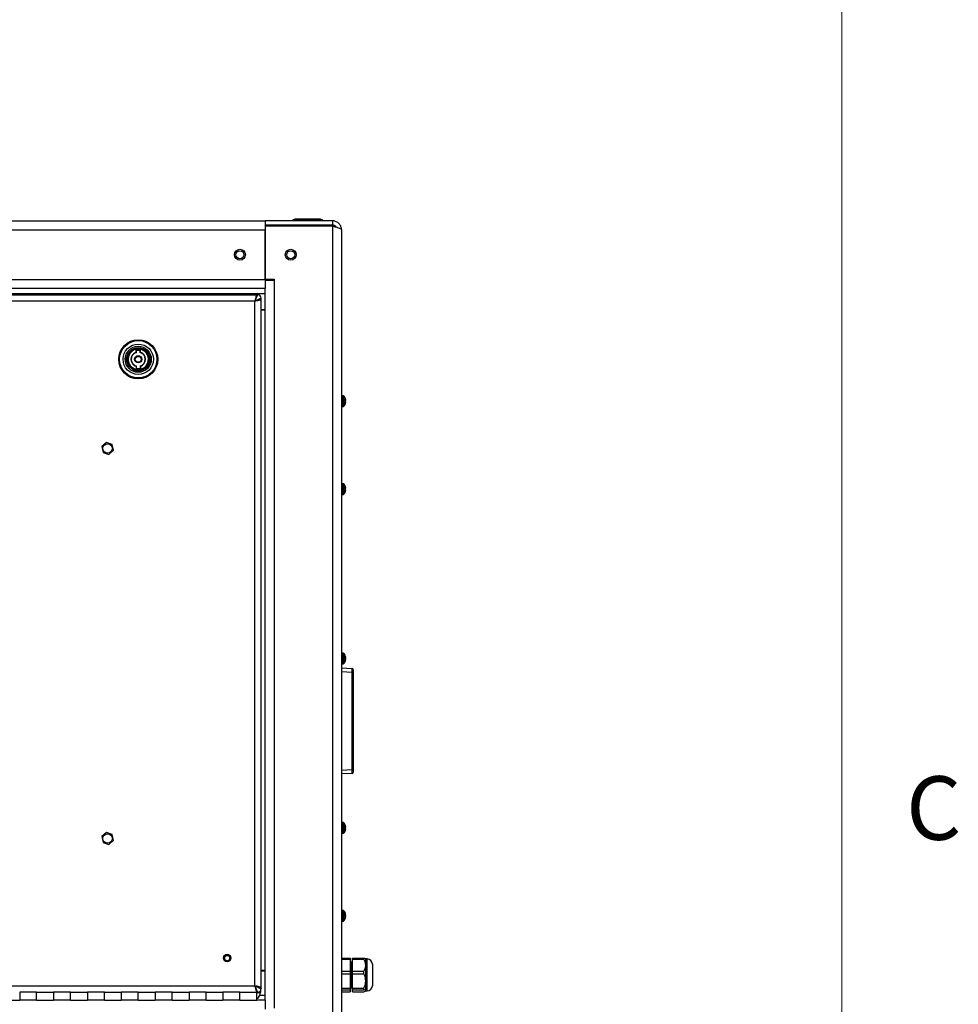
# Model space of a CAD drawing. Units: inches. Extents: x 0.4 to 16.6, y 0.2 to 10.8.
# Drawn here: x 15.2 to 16.5, y 6.6 to 8 of the extents above; entities that cross this region are included whole.
import ezdxf

# ---------------------------------------------------------------- set-up
doc = ezdxf.new("R2010")
doc.units = ezdxf.units.IN
doc.header["$MEASUREMENT"] = 0
doc.styles.add('SLDTEXTSTYLE0', font='TXT', dxfattribs={"width": 0.75})

msp = doc.modelspace()

# ---------------------------------------------------------------- linework, layer by layer
at = {"color": 7, "linetype": 'Continuous', "lineweight": 18}
msp.add_line((16.37625, 0.39207), (16.37625, 10.64207), dxfattribs=at)
at = {"color": 7, "linetype": 'Continuous', "lineweight": 25}
for p, q in [((12.85042, 7.72451), (15.52542, 7.72451)), ((15.37961, 7.72451), (15.37965, 7.72451)), ((15.38663, 7.72451), (15.38675, 7.72451)), ((15.39494, 7.72451), (15.39501, 7.72451)), ((15.52542, 7.72451), (15.52542, 7.72325)), ((15.62462, 7.72451), (15.52542, 7.72451)), ((15.52542, 7.72325), (15.52542, 7.71687)), ((15.62462, 7.71826), (15.52542, 7.71826)), ((15.61917, 7.71701), (15.52542, 7.71701)), ((15.52542, 7.71687), (15.52542, 7.63851)), ((15.62462, 7.71687), (15.52542, 7.71687)), ((15.5691, 7.72701), (15.56567, 7.72576)), ((15.56567, 7.72576), (15.56567, 7.72451)), ((15.61017, 7.72576), (15.56567, 7.72576)), ((15.60674, 7.72701), (15.5691, 7.72701)), ((15.57071, 7.71826), (15.57071, 7.71701)), ((15.60513, 7.71701), (15.60513, 7.71826)), ((15.61017, 7.72576), (15.60674, 7.72701)), ((15.61017, 7.72451), (15.61017, 7.72576)), ((15.61917, 7.71701), (15.61917, 7.71687)), ((15.62462, 7.72451), (15.62462, 7.71826)), ((15.62462, 7.71687), (15.62462, 6.23215)), ((12.85042, 7.71121), (15.52542, 7.71121)), ((15.52542, 7.63781), (15.52542, 7.71121)), ((15.63792, 7.71121), (15.63792, 6.23781)), ((12.85042, 7.63781), (15.52542, 7.63781)), ((15.52542, 7.63851), (15.53872, 7.63851)), ((15.52542, 7.63781), (15.52542, 7.62451)), ((15.52542, 7.63701), (15.53872, 7.63701)), ((15.53872, 7.63851), (15.53872, 7.63701)), ((15.53872, 7.63701), (15.53872, 6.56271)), ((15.52542, 7.62451), (12.85042, 7.62451)), ((12.85042, 7.61746), (15.52542, 7.61746)), ((12.86256, 7.61526), (15.51328, 7.61526)), ((15.51204, 7.61371), (15.51163, 7.61257)), ((15.51328, 7.61526), (15.51245, 7.61456)), ((15.51328, 7.61526), (15.51417, 7.61526)), ((15.52542, 6.57451), (15.52542, 7.62451)), ((15.50997, 7.60606), (12.86587, 7.60606)), ((15.50997, 7.60606), (15.51349, 7.60689)), ((15.50997, 6.59596), (15.50997, 7.60606)), ((15.51121, 7.61118), (15.5108, 7.60959)), ((15.51508, 7.6073), (15.51647, 7.60771)), ((15.51761, 7.60813), (15.51847, 7.60854)), ((15.51917, 7.60937), (15.51917, 7.61026)), ((15.51917, 6.59265), (15.51917, 7.60937)), ((15.52542, 7.59326), (15.51917, 7.59326)), ((15.52542, 7.59276), (15.51917, 7.59276)), ((15.33484, 7.53064), (15.3348, 7.53409)), ((15.3352, 7.53377), (15.34032, 7.53383)), ((15.33524, 7.53034), (15.3352, 7.53377)), ((15.34032, 7.53383), (15.34036, 7.53041)), ((15.34071, 7.53416), (15.34075, 7.53071)), ((15.33513, 7.50637), (15.33509, 7.50981)), ((15.33552, 7.50669), (15.33548, 7.51012)), ((15.33552, 7.50669), (15.34064, 7.50675)), ((15.33662, 7.50536), (15.33661, 7.50615)), ((15.33956, 7.50618), (15.33957, 7.50539)), ((15.3406, 7.51018), (15.34064, 7.50675)), ((15.341, 7.50988), (15.34104, 7.50643)), ((15.64057, 7.46649), (15.63905, 7.46649)), ((15.63905, 7.46649), (15.63905, 7.451)), ((15.64057, 7.46649), (15.64057, 7.451)), ((15.64143, 7.46609), (15.64143, 7.45138)), ((15.64323, 7.46066), (15.64323, 7.45892)), ((15.64323, 7.46011), (15.64391, 7.46017)), ((15.64323, 7.45957), (15.64405, 7.45961)), ((15.64323, 7.45443), (15.64323, 7.45397)), ((15.64332, 7.45886), (15.64391, 7.4589)), ((15.64379, 7.456), (15.64391, 7.45599)), ((15.64397, 7.4569), (15.64405, 7.45689)), ((15.63905, 7.451), (15.63905, 7.45074)), ((15.63905, 7.45074), (15.64057, 7.45074)), ((15.64057, 7.451), (15.64057, 7.45074)), ((15.64143, 7.45138), (15.64143, 7.45113)), ((15.29086, 7.39752), (15.28422, 7.39169)), ((15.29935, 7.39471), (15.29098, 7.39754)), ((15.30116, 7.38595), (15.29943, 7.39462)), ((15.28418, 7.39158), (15.28591, 7.38291)), ((15.28599, 7.38282), (15.29436, 7.37998)), ((15.29448, 7.38), (15.30112, 7.38583)), ((15.63792, 7.38825), (15.63792, 7.38819)), ((15.63792, 7.38027), (15.63792, 7.38016)), ((15.63792, 7.37278), (15.63792, 7.37273)), ((15.64057, 7.33676), (15.63905, 7.33676)), ((15.63905, 7.33676), (15.63905, 7.32128)), ((15.64057, 7.33676), (15.64057, 7.32128)), ((15.64143, 7.33637), (15.64143, 7.32166)), ((15.64143, 7.32166), (15.64143, 7.3214)), ((15.64323, 7.33093), (15.64323, 7.3292)), ((15.64323, 7.33038), (15.64391, 7.33044)), ((15.64323, 7.32984), (15.64405, 7.32988)), ((15.64323, 7.3247), (15.64323, 7.32424)), ((15.64332, 7.32913), (15.64391, 7.32918)), ((15.64379, 7.32627), (15.64391, 7.32627)), ((15.64397, 7.32717), (15.64405, 7.32717)), ((15.63905, 7.32128), (15.63905, 7.32101)), ((15.63905, 7.32101), (15.64057, 7.32101)), ((15.64057, 7.32128), (15.64057, 7.32101)), ((15.64057, 7.08676), (15.63905, 7.08676)), ((15.63905, 7.08676), (15.63905, 7.07128)), ((15.64057, 7.08676), (15.64057, 7.07128)), ((15.64143, 7.08637), (15.64143, 7.07166)), ((15.64323, 7.08093), (15.64323, 7.0792)), ((15.64323, 7.08038), (15.64391, 7.08044)), ((15.64323, 7.07984), (15.64405, 7.07988)), ((15.64323, 7.0747), (15.64323, 7.07424)), ((15.64332, 7.07913), (15.64391, 7.07918)), ((15.64379, 7.07627), (15.64391, 7.07627)), ((15.64397, 7.07717), (15.64405, 7.07717)), ((15.63792, 7.06492), (15.65344, 7.0641)), ((15.63905, 7.07128), (15.63905, 7.07101)), ((15.63905, 7.07101), (15.64057, 7.07101)), ((15.64057, 7.07128), (15.64057, 7.07101)), ((15.64143, 7.07166), (15.64143, 7.0714)), ((15.6553, 7.06214), (15.6553, 7.05821)), ((15.65344, 7.05821), (15.63792, 7.05902)), ((15.65344, 6.91512), (15.65344, 7.05821)), ((15.65344, 7.05821), (15.6553, 7.05821)), ((15.6553, 7.05821), (15.6553, 6.91512)), ((15.63792, 6.9143), (15.65344, 6.91512)), ((15.65344, 6.91512), (15.6553, 6.91512)), ((15.6553, 6.91512), (15.6553, 6.91119)), ((15.65344, 6.90922), (15.63792, 6.90841)), ((15.64057, 6.83676), (15.63905, 6.83676)), ((15.63905, 6.83676), (15.63905, 6.82128)), ((15.64057, 6.83676), (15.64057, 6.82128)), ((15.64143, 6.83637), (15.64143, 6.82166)), ((15.64323, 6.83093), (15.64323, 6.8292)), ((15.64323, 6.83038), (15.64391, 6.83044)), ((15.64323, 6.82984), (15.64405, 6.82988)), ((15.64332, 6.82913), (15.64391, 6.82918)), ((15.28418, 6.81608), (15.28591, 6.80741)), ((15.29086, 6.82202), (15.28422, 6.81619)), ((15.29935, 6.81921), (15.29098, 6.82204)), ((15.30116, 6.81045), (15.29943, 6.81912)), ((15.63905, 6.82128), (15.63905, 6.82101)), ((15.63905, 6.82101), (15.64057, 6.82101)), ((15.64057, 6.82128), (15.64057, 6.82101)), ((15.64143, 6.82166), (15.64143, 6.8214)), ((15.64323, 6.8247), (15.64323, 6.82424)), ((15.64379, 6.82627), (15.64391, 6.82627)), ((15.64397, 6.82717), (15.64405, 6.82717)), ((15.28599, 6.80732), (15.29436, 6.80448)), ((15.29448, 6.8045), (15.30112, 6.81033)), ((15.63792, 6.78825), (15.63792, 6.78819)), ((15.63792, 6.78027), (15.63792, 6.78016)), ((15.63792, 6.77278), (15.63792, 6.77273)), ((15.64057, 6.70704), (15.63905, 6.70704)), ((15.63905, 6.70704), (15.63905, 6.69155)), ((15.64057, 6.70704), (15.64057, 6.69155)), ((15.64143, 6.70664), (15.64143, 6.69193)), ((15.64323, 6.70121), (15.64323, 6.69947)), ((15.64323, 6.70066), (15.64391, 6.70072)), ((15.64323, 6.70012), (15.64405, 6.70016)), ((15.64332, 6.69941), (15.64391, 6.69945)), ((15.64397, 6.69745), (15.64405, 6.69744)), ((15.63905, 6.69155), (15.63905, 6.69129)), ((15.63905, 6.69129), (15.64057, 6.69129)), ((15.64057, 6.69155), (15.64057, 6.69129)), ((15.64143, 6.69193), (15.64143, 6.69168)), ((15.64323, 6.69498), (15.64323, 6.69452)), ((15.64379, 6.69655), (15.64391, 6.69654)), ((15.63792, 6.63678), (15.65072, 6.63678)), ((15.63792, 6.63528), (15.65072, 6.63528)), ((15.65072, 6.63678), (15.65072, 6.63528)), ((15.65072, 6.63528), (15.65072, 6.6173)), ((15.6511, 6.63194), (15.65072, 6.63122)), ((15.65158, 6.63195), (15.6511, 6.63194)), ((15.6511, 6.59208), (15.6511, 6.63194)), ((15.65279, 6.62998), (15.65158, 6.63195)), ((15.65158, 6.60436), (15.65158, 6.63195)), ((15.65389, 6.63201), (15.65279, 6.62998)), ((15.65279, 6.60511), (15.65279, 6.62998)), ((15.65389, 6.63678), (15.67099, 6.63678)), ((15.65389, 6.63528), (15.65389, 6.63678)), ((15.65389, 6.63528), (15.67099, 6.63528)), ((15.65389, 6.6173), (15.65389, 6.63528)), ((15.67099, 6.63528), (15.67099, 6.63678)), ((15.67358, 6.63551), (15.67331, 6.63578)), ((15.67592, 6.63551), (15.67358, 6.63551)), ((15.67358, 6.62629), (15.67358, 6.63551)), ((15.67358, 6.60299), (15.67358, 6.62629)), ((15.67592, 6.58851), (15.67592, 6.63551)), ((15.68342, 6.62801), (15.68342, 6.59601)), ((15.51917, 6.61896), (15.52542, 6.61896)), ((15.51917, 6.61786), (15.52542, 6.61786)), ((15.63792, 6.6173), (15.65072, 6.6173)), ((15.63792, 6.61344), (15.65072, 6.61344)), ((15.65072, 6.6173), (15.65072, 6.61344)), ((15.65072, 6.61344), (15.65072, 6.59254)), ((15.65389, 6.6173), (15.67099, 6.6173)), ((15.65389, 6.61344), (15.65389, 6.6173)), ((15.65389, 6.61344), (15.67099, 6.61344)), ((15.65389, 6.59254), (15.65389, 6.61344)), ((15.67099, 6.61344), (15.67099, 6.6173)), ((12.86587, 6.59596), (15.50997, 6.59596)), ((15.50997, 6.59596), (15.5108, 6.59244)), ((15.65158, 6.59207), (15.65158, 6.60436)), ((15.65279, 6.59404), (15.65279, 6.60511)), ((15.67358, 6.58871), (15.67358, 6.60299)), ((15.18792, 6.58676), (15.16292, 6.58676)), ((15.16292, 6.58676), (15.16292, 6.57451)), ((15.18792, 6.58676), (15.16292, 6.58676)), ((15.18792, 6.57451), (15.18792, 6.58676)), ((15.18792, 6.58676), (15.21292, 6.58676)), ((15.23792, 6.58676), (15.21292, 6.58676)), ((15.21292, 6.58676), (15.21292, 6.57451)), ((15.23792, 6.58676), (15.21292, 6.58676)), ((15.23792, 6.57451), (15.23792, 6.58676)), ((15.23792, 6.58676), (15.26292, 6.58676)), ((15.28792, 6.58676), (15.26292, 6.58676)), ((15.26292, 6.58676), (15.26292, 6.57451)), ((15.28792, 6.58676), (15.26292, 6.58676)), ((15.28792, 6.57451), (15.28792, 6.58676)), ((15.28792, 6.58676), (15.31292, 6.58676)), ((15.33792, 6.58676), (15.31292, 6.58676)), ((15.31292, 6.58676), (15.31292, 6.57451)), ((15.33792, 6.58676), (15.31292, 6.58676)), ((15.33792, 6.57451), (15.33792, 6.58676)), ((15.33792, 6.58676), (15.36292, 6.58676)), ((15.38792, 6.58676), (15.36292, 6.58676)), ((15.36292, 6.58676), (15.36292, 6.57451)), ((15.38792, 6.58676), (15.36292, 6.58676)), ((15.38792, 6.57451), (15.38792, 6.58676)), ((15.38792, 6.58676), (15.41292, 6.58676)), ((15.43792, 6.58676), (15.41292, 6.58676)), ((15.41292, 6.58676), (15.41292, 6.57451)), ((15.43792, 6.58676), (15.41292, 6.58676)), ((15.43792, 6.57451), (15.43792, 6.58676)), ((15.43792, 6.58676), (15.46292, 6.58676)), ((15.48792, 6.58676), (15.46292, 6.58676)), ((15.46292, 6.58676), (15.46292, 6.57451)), ((15.48792, 6.58676), (15.46292, 6.58676)), ((15.48792, 6.57451), (15.48792, 6.58676)), ((15.48792, 6.58676), (15.51292, 6.58676)), ((15.51121, 6.59086), (15.51162, 6.58946)), ((15.51204, 6.58832), (15.51245, 6.58746)), ((15.51292, 6.57451), (15.51292, 6.58676)), ((15.51328, 6.58676), (15.51292, 6.58676)), ((15.51328, 6.58676), (15.51417, 6.58676)), ((15.51337, 6.58611), (15.51337, 6.58676)), ((15.51337, 6.58611), (15.51837, 6.58611)), ((15.51509, 6.59472), (15.5135, 6.59513)), ((15.51762, 6.59389), (15.51648, 6.59431)), ((15.52542, 6.58156), (15.51728, 6.58156)), ((15.51837, 6.58905), (15.51837, 6.58611)), ((15.51917, 6.59265), (15.51847, 6.59348)), ((15.51917, 6.59265), (15.51917, 6.59176)), ((15.63792, 6.59254), (15.65072, 6.59254)), ((15.63792, 6.59017), (15.65072, 6.59017)), ((15.63792, 6.58725), (15.65072, 6.58725)), ((15.65072, 6.5928), (15.6511, 6.59208)), ((15.65072, 6.59254), (15.65072, 6.59017)), ((15.65072, 6.59017), (15.65072, 6.58725)), ((15.6511, 6.59208), (15.65158, 6.59207)), ((15.65158, 6.59207), (15.65279, 6.59404)), ((15.65279, 6.59404), (15.65389, 6.59201)), ((15.65389, 6.59254), (15.67099, 6.59254)), ((15.65389, 6.59017), (15.65389, 6.59254)), ((15.65389, 6.59017), (15.67099, 6.59017)), ((15.65389, 6.58725), (15.65389, 6.59017)), ((15.65389, 6.58725), (15.67099, 6.58725)), ((15.67099, 6.59017), (15.67099, 6.59254)), ((15.67331, 6.58824), (15.67358, 6.58851)), ((15.67358, 6.58851), (15.67358, 6.58871)), ((15.67358, 6.58851), (15.67592, 6.58851)), ((15.13792, 6.57451), (15.16292, 6.57451)), ((15.18792, 6.57451), (15.16292, 6.57451)), ((15.18792, 6.57451), (15.21292, 6.57451)), ((15.18792, 6.57451), (15.21292, 6.57451)), ((15.23792, 6.57451), (15.21292, 6.57451)), ((15.23792, 6.57451), (15.26292, 6.57451)), ((15.23792, 6.57451), (15.26292, 6.57451)), ((15.28792, 6.57451), (15.26292, 6.57451)), ((15.28792, 6.57451), (15.31292, 6.57451)), ((15.28792, 6.57451), (15.31292, 6.57451)), ((15.33792, 6.57451), (15.31292, 6.57451)), ((15.33792, 6.57451), (15.36292, 6.57451)), ((15.33792, 6.57451), (15.36292, 6.57451)), ((15.38792, 6.57451), (15.36292, 6.57451)), ((15.38792, 6.57451), (15.41292, 6.57451)), ((15.38792, 6.57451), (15.41292, 6.57451)), ((15.43792, 6.57451), (15.41292, 6.57451)), ((15.43792, 6.57451), (15.46292, 6.57451)), ((15.43792, 6.57451), (15.46292, 6.57451)), ((15.48792, 6.57451), (15.46292, 6.57451)), ((15.48792, 6.57451), (15.51292, 6.57451)), ((15.48792, 6.57451), (15.51292, 6.57451)), ((15.52542, 6.57451), (15.51292, 6.57451)), ((15.52542, 6.57451), (15.52542, 6.56121))]:
    msp.add_line(p, q, dxfattribs=at)
for centre, radius in [((15.48792, 7.67451), 0.00807), ((15.48792, 7.67451), 0.00591), ((15.56292, 7.67451), 0.00807), ((15.56292, 7.67451), 0.00591), ((15.33792, 7.52026), 0.0289), ((15.33792, 7.52026), 0.02756), ((15.33792, 7.52026), 0.02244), ((15.33792, 7.52026), 0.01919), ((15.33792, 7.52026), 0.01722), ((15.33792, 7.52026), 0.01624), ((15.33792, 7.52026), 0.00531), ((15.33792, 7.52026), 0.00492), ((15.33792, 7.52026), 0.00433), ((15.29267, 7.38876), 0.00702), ((15.29267, 6.81326), 0.00702), ((15.46917, 6.63676), 0.00555), ((15.46917, 6.63676), 0.00394)]:
    msp.add_circle(centre, radius, dxfattribs=at)
for centre, radius, start, end in [((15.51417, 7.61026), 0.005, 0, 90), ((15.33792, 7.52026), 0.01555, 276.1258, 265.23044), ((15.33792, 7.52026), 0.01496, 276.34153, 265.01471), ((15.33792, 7.52026), 0.01083, 106.50474, 254.8515), ((15.33792, 7.52026), 0.01043, 104.87668, 256.47956), ((15.33792, 7.52026), 0.01417, 78.65342, 102.70282), ((15.33792, 7.52026), 0.01043, 284.87668, 76.47956), ((15.33792, 7.52026), 0.01083, 286.50474, 74.8515), ((15.33792, 7.52026), 0.01417, 258.65342, 264.69896), ((15.33792, 7.52026), 0.01417, 264.69896, 276.65728), ((15.33792, 7.52026), 0.01555, 265.23044, 276.1258), ((15.33792, 7.52026), 0.01417, 276.65728, 282.70282), ((15.63905, 7.46535), 0.00113, 90, 180), ((15.64057, 7.46535), 0.00113, 40.95275, 90), ((15.6328, 7.45861), 0.01142, 18.47324, 40.95275), ((15.6328, 7.45861), 0.01142, 319.04725, 341.52676), ((15.6422, 7.45849), 0.0024, 44.47231, 64.62772), ((15.64157, 7.45635), 0.00306, 40.06349, 57.17396), ((15.63316, 7.45892), 0.01102, 335.9619, 347.2516), ((15.6336, 7.45835), 0.01058, 335.54588, 347.14583), ((15.6336, 7.45888), 0.01058, 12.85448, 18.47281), ((15.64208, 7.46038), 0.00236, 311.26521, 321.10532), ((15.63694, 7.45973), 0.00713, 4.82122, 12.13666), ((15.64358, 7.46058), 0.000532, 308.97322, 331.73522), ((15.63952, 7.4601), 0.00455, 344.69389, 353.72392), ((15.63952, 7.45712), 0.00455, 6.27608, 15.30611), ((15.63288, 7.45837), 0.01119, 350.31978, 356.15044), ((15.63694, 7.45749), 0.00713, 347.86334, 355.17878), ((15.63288, 7.45885), 0.0112, 3.85049, 7.11512), ((15.64367, 7.4567), 0.000424, 26.86637, 41.56445), ((15.63905, 7.45187), 0.00113, 180, 270), ((15.64057, 7.45187), 0.00113, 270, 319.04725), ((15.29267, 7.38876), 0.00894, 100.88552, 101.64808), ((15.29267, 7.38876), 0.00894, 40.88552, 41.64808), ((15.29267, 7.38876), 0.00894, 160.88552, 161.64808), ((15.29267, 7.38876), 0.00894, 220.88552, 221.64808), ((15.29267, 7.38876), 0.00894, 280.88552, 281.64808), ((15.29267, 7.38876), 0.00894, 340.88552, 341.64808), ((15.63905, 7.33563), 0.00113, 90, 180), ((15.64057, 7.33563), 0.00113, 40.95275, 90), ((15.6328, 7.32889), 0.01142, 18.47324, 40.95275), ((15.63905, 7.32215), 0.00113, 180, 270), ((15.6328, 7.32889), 0.01142, 319.04725, 341.52676), ((15.6422, 7.32876), 0.0024, 44.47231, 64.62772), ((15.64157, 7.32662), 0.00306, 40.06349, 57.17396), ((15.63316, 7.32919), 0.01102, 335.9619, 347.2516), ((15.6336, 7.32862), 0.01058, 335.54588, 347.14583), ((15.6336, 7.32915), 0.01058, 12.85448, 18.47281), ((15.64208, 7.33066), 0.00236, 311.26522, 321.10532), ((15.63694, 7.33001), 0.00713, 4.82122, 12.13666), ((15.64358, 7.33086), 0.000532, 308.97322, 331.73522), ((15.63952, 7.33038), 0.00455, 344.69389, 353.72392), ((15.63952, 7.32739), 0.00455, 6.27608, 15.30611), ((15.63288, 7.32864), 0.01119, 350.31978, 356.15044), ((15.63694, 7.32777), 0.00713, 347.86334, 355.17878), ((15.63288, 7.32913), 0.0112, 3.85049, 7.11512), ((15.64367, 7.32698), 0.000424, 26.86637, 41.56445), ((15.64057, 7.32215), 0.00113, 270, 319.04725), ((15.63905, 7.08563), 0.00113, 90, 180), ((15.64057, 7.08563), 0.00113, 40.95275, 90), ((15.6328, 7.07889), 0.01142, 18.47324, 40.95275), ((15.6328, 7.07889), 0.01142, 319.04725, 341.52676), ((15.6422, 7.07876), 0.0024, 44.47231, 64.62772), ((15.64157, 7.07662), 0.00306, 40.06349, 57.17396), ((15.63316, 7.07919), 0.01102, 335.9619, 347.2516), ((15.6336, 7.07862), 0.01058, 335.54588, 347.14583), ((15.6336, 7.07915), 0.01058, 12.85448, 18.47281), ((15.64208, 7.08066), 0.00236, 311.26521, 321.10532), ((15.63694, 7.08001), 0.00713, 4.82122, 12.13666), ((15.64358, 7.08086), 0.000532, 308.97322, 331.73522), ((15.63952, 7.08038), 0.00455, 344.69389, 353.72392), ((15.63952, 7.07739), 0.00455, 6.27608, 15.30611), ((15.63288, 7.07864), 0.01119, 350.31978, 356.15044), ((15.63694, 7.07777), 0.00713, 347.86334, 355.17878), ((15.63288, 7.07913), 0.0112, 3.85049, 7.11512), ((15.64367, 7.07698), 0.000424, 26.86637, 41.56445), ((15.63905, 7.07215), 0.00113, 180, 270), ((15.64057, 7.07215), 0.00113, 270, 319.04725), ((15.65334, 7.06214), 0.00197, 360, 87), ((15.65334, 6.91119), 0.00197, 273, 0), ((15.63905, 6.83563), 0.00113, 90, 180), ((15.64057, 6.83563), 0.00113, 40.95275, 90), ((15.6328, 6.82889), 0.01142, 18.47324, 40.95275), ((15.6422, 6.82876), 0.0024, 44.47231, 64.62772), ((15.64157, 6.82662), 0.00306, 40.06349, 57.17396), ((15.6336, 6.82915), 0.01058, 12.85448, 18.47281), ((15.64208, 6.83066), 0.00236, 311.2652, 321.10532), ((15.63694, 6.83001), 0.00713, 4.82122, 12.13666), ((15.64358, 6.83086), 0.000532, 308.97322, 331.73522), ((15.63952, 6.83038), 0.00455, 344.69389, 353.72392), ((15.63952, 6.82739), 0.00455, 6.27608, 15.30611), ((15.63288, 6.82864), 0.01119, 350.31978, 356.15044), ((15.63288, 6.82913), 0.0112, 3.85049, 7.11513), ((15.29267, 6.81326), 0.00894, 160.88552, 161.64808), ((15.29267, 6.81326), 0.00894, 100.88552, 101.64808), ((15.29267, 6.81326), 0.00894, 40.88552, 41.64808), ((15.63905, 6.82215), 0.00113, 180, 270), ((15.64057, 6.82215), 0.00113, 270, 319.04725), ((15.6328, 6.82889), 0.01142, 319.04725, 341.52676), ((15.63316, 6.82919), 0.01102, 335.9619, 347.2516), ((15.6336, 6.82862), 0.01058, 335.54588, 347.14583), ((15.63694, 6.82777), 0.00713, 347.86334, 355.17878), ((15.64367, 6.82698), 0.000424, 26.86637, 41.56445), ((15.29267, 6.81326), 0.00894, 220.88552, 221.64808), ((15.29267, 6.81326), 0.00894, 280.88552, 281.64808), ((15.29267, 6.81326), 0.00894, 340.88552, 341.64808), ((15.63905, 6.7059), 0.00113, 90, 180), ((15.64057, 6.7059), 0.00113, 40.95275, 90), ((15.6328, 6.69916), 0.01142, 18.47324, 40.95275), ((15.6422, 6.69904), 0.0024, 44.47231, 64.62772), ((15.64157, 6.6969), 0.00306, 40.06349, 57.17396), ((15.63316, 6.69947), 0.01102, 335.9619, 347.2516), ((15.6336, 6.69943), 0.01058, 12.85448, 18.47281), ((15.64208, 6.70093), 0.00236, 311.26521, 321.10532), ((15.63694, 6.70028), 0.00713, 4.82122, 12.13666), ((15.64358, 6.70113), 0.000532, 308.97322, 331.73522), ((15.63952, 6.70065), 0.00455, 344.69389, 353.72392), ((15.63952, 6.69767), 0.00455, 6.27608, 15.30611), ((15.63288, 6.69892), 0.01119, 350.31978, 356.15044), ((15.63694, 6.69804), 0.00713, 347.86334, 355.17878), ((15.63288, 6.6994), 0.0112, 3.85049, 7.11512), ((15.64367, 6.69725), 0.000424, 26.86637, 41.56445), ((15.63905, 6.69242), 0.00113, 180, 270), ((15.64057, 6.69242), 0.00113, 270, 319.04725), ((15.6328, 6.69916), 0.01142, 319.04725, 341.52676), ((15.6336, 6.6989), 0.01058, 335.54588, 347.14583), ((15.67592, 6.62801), 0.0075, 0, 90), ((15.67592, 6.59601), 0.0075, 270, 0), ((15.50837, 6.58611), 0.01, 297.06493, 0), ((15.50837, 6.58611), 0.005, 335.50535, 0), ((15.51417, 6.59176), 0.005, 270, 0)]:
    msp.add_arc(centre, radius, start, end, dxfattribs=at)
for centre, major_axis, start_param, end_param in [((15.65334, 7.0582), (0.0001, 0.00591), 4.7145199, 6.2825772), ((15.65334, 6.91513), (-0.0001, 0.00591), 3.1422008, 4.710258)]:
    msp.add_ellipse(centre, major_axis=major_axis, ratio=0.0174002, start_param=start_param, end_param=end_param, dxfattribs=at)
for points, knots in [([(15.63792, 7.71121), (15.63776, 7.71276), (15.63745, 7.71586), (15.63499, 7.71995), (15.6314, 7.72296), (15.62769, 7.72435), (15.62538, 7.72447), (15.62462, 7.72451)], [0, 0, 0, 0, 0.2224467, 0.4449239, 0.6674013, 0.8898784, 1, 1, 1, 1]), ([(15.63023, 7.71528), (15.63002, 7.71561), (15.62936, 7.71669), (15.62737, 7.71792), (15.62555, 7.71814), (15.62462, 7.71826)], [0, 0, 0, 0, 0.1726833, 0.5747735, 1, 1, 1, 1]), ([(15.62462, 7.71687), (15.62617, 7.71645), (15.62927, 7.71561), (15.63336, 7.71435), (15.63637, 7.71309), (15.63776, 7.71204), (15.63788, 7.71142), (15.63792, 7.71121)], [0, 0, 0, 0, 0.2224467, 0.4449239, 0.6674013, 0.8898784, 1, 1, 1, 1]), ([(15.51163, 7.61257), (15.51163, 7.61257), (15.51149, 7.61214), (15.51135, 7.61166), (15.51121, 7.61118)], [0, 0, 0, 0, 0.0016868, 1, 1, 1, 1]), ([(15.51245, 7.61456), (15.51245, 7.61456), (15.51231, 7.61433), (15.51218, 7.61402), (15.51204, 7.61371)], [0, 0, 0, 0, 0.00016501, 1, 1, 1, 1]), ([(15.51231, 7.61118), (15.51231, 7.61118), (15.51254, 7.61167), (15.51274, 7.61214), (15.51294, 7.61257), (15.51294, 7.61257)], [0, 0, 0, 0, 0.000062, 0.999938, 1, 1, 1, 1]), ([(15.51294, 7.61257), (15.51294, 7.61257), (15.51298, 7.61265), (15.51322, 7.61319), (15.51365, 7.61413), (15.51407, 7.61503), (15.51417, 7.61526), (15.51417, 7.61526), (15.51417, 7.61526)], [0, 0, 0, 0, 0.0000161, 0.0473208, 0.3372268, 0.6570299, 0.9999839, 1, 1, 1, 1]), ([(15.50997, 7.60606), (15.50997, 7.60607), (15.51052, 7.60726), (15.51107, 7.60848), (15.51158, 7.60959), (15.51158, 7.60959)], [0, 0, 0, 0, 0.006937, 0.99997, 1, 1, 1, 1]), ([(15.5108, 7.60959), (15.5108, 7.60959), (15.51052, 7.60848), (15.51025, 7.60727), (15.50997, 7.60606)], [0, 0, 0, 0, 0.0020173, 1, 1, 1, 1]), ([(15.51176, 7.60688), (15.51176, 7.60688), (15.5115, 7.60676), (15.5111, 7.60658), (15.51062, 7.60636), (15.51034, 7.60623), (15.51019, 7.60616), (15.5101, 7.60612), (15.51004, 7.60609), (15.51001, 7.60608), (15.51, 7.60608), (15.50999, 7.60607), (15.50998, 7.60607), (15.50997, 7.60606)], [0, 0, 0, 0, 0.0000596, 0.4383478, 0.6748871, 0.8114407, 0.8909972, 0.9372006, 0.9639088, 0.9792912, 0.984314, 0.9861626, 1, 1, 1, 1]), ([(15.51158, 7.60959), (15.51158, 7.60959), (15.51168, 7.60982), (15.51193, 7.61036), (15.51217, 7.61088), (15.51231, 7.61118), (15.51231, 7.61118)], [0, 0, 0, 0, 0.0000606, 0.4097516, 0.9999394, 1, 1, 1, 1]), ([(15.51508, 7.60839), (15.51508, 7.60839), (15.51478, 7.60826), (15.51374, 7.60778), (15.51259, 7.60725), (15.51176, 7.60688), (15.51176, 7.60688)], [0, 0, 0, 0, 0.0000302, 0.290352, 0.9999698, 1, 1, 1, 1]), ([(15.51349, 7.60689), (15.51349, 7.60689), (15.51404, 7.60703), (15.51456, 7.60716), (15.51508, 7.6073)], [0, 0, 0, 0, 0.0001723, 1, 1, 1, 1]), ([(15.51647, 7.60903), (15.51647, 7.60903), (15.51604, 7.60884), (15.51557, 7.60861), (15.51508, 7.60839), (15.51508, 7.60839)], [0, 0, 0, 0, 0.0000616, 0.9999384, 1, 1, 1, 1]), ([(15.51917, 7.61026), (15.51917, 7.61026), (15.51917, 7.61026), (15.51917, 7.61026), (15.51894, 7.61016), (15.51804, 7.60974), (15.5171, 7.60932), (15.51655, 7.60907), (15.51647, 7.60903), (15.51647, 7.60903)], [0, 0, 0, 0, 0.0000161, 0.0055149, 0.3423547, 0.6616686, 0.9526773, 0.9999839, 1, 1, 1, 1]), ([(15.51647, 7.60771), (15.51647, 7.60771), (15.5169, 7.60785), (15.51726, 7.60799), (15.51761, 7.60813)], [0, 0, 0, 0, 0.00169362, 1, 1, 1, 1]), ([(15.51847, 7.60854), (15.51847, 7.60854), (15.51893, 7.60882), (15.51905, 7.60909), (15.51917, 7.60937)], [0, 0, 0, 0, 0.0020227, 1, 1, 1, 1]), ([(15.33484, 7.53064), (15.33485, 7.53064), (15.33485, 7.53063), (15.3349, 7.5306), (15.33498, 7.53054), (15.33508, 7.53046), (15.33518, 7.5304), (15.33523, 7.53035), (15.33524, 7.53035), (15.33524, 7.53034)], [0, 0, 0, 0, 0.1614134, 0.3223346, 0.4947849, 0.7005633, 0.9491378, 0.9919099, 1, 1, 1, 1]), ([(15.34075, 7.53071), (15.34075, 7.53071), (15.34074, 7.5307), (15.34069, 7.53067), (15.34062, 7.53061), (15.34052, 7.53053), (15.34043, 7.53046), (15.34037, 7.53041), (15.34036, 7.53041), (15.34036, 7.53041)], [0, 0, 0, 0, 0.1614134, 0.3223346, 0.4947849, 0.7005633, 0.9491378, 0.9919099, 1, 1, 1, 1]), ([(15.33509, 7.50981), (15.33509, 7.50981), (15.3351, 7.50982), (15.33515, 7.50986), (15.33522, 7.50991), (15.33533, 7.50999), (15.33542, 7.51007), (15.33547, 7.51011), (15.33548, 7.51012), (15.33548, 7.51012)], [0, 0, 0, 0, 0.1614134, 0.3223346, 0.4947849, 0.7005633, 0.9491378, 0.9919099, 1, 1, 1, 1]), ([(15.33662, 7.50536), (15.33662, 7.50529), (15.33662, 7.50516), (15.33662, 7.50498), (15.33663, 7.50484), (15.33663, 7.50477), (15.33663, 7.50477), (15.33663, 7.50476)], [0, 0, 0, 0, 0.2159777, 0.4319735, 0.6474581, 0.8619709, 1, 1, 1, 1]), ([(15.33958, 7.5048), (15.33958, 7.50481), (15.33958, 7.50482), (15.33958, 7.50492), (15.33958, 7.50507), (15.33957, 7.50524), (15.33957, 7.50535), (15.33957, 7.50539)], [0, 0, 0, 0, 0.2134539, 0.4268932, 0.6407564, 0.8555443, 1, 1, 1, 1]), ([(15.341, 7.50988), (15.34099, 7.50988), (15.34099, 7.50989), (15.34094, 7.50992), (15.34086, 7.50998), (15.34076, 7.51006), (15.34067, 7.51013), (15.34061, 7.51017), (15.3406, 7.51018), (15.3406, 7.51018)], [0, 0, 0, 0, 0.1614134, 0.3223346, 0.4947849, 0.7005633, 0.9491378, 0.9919099, 1, 1, 1, 1]), ([(15.67099, 6.63678), (15.67167, 6.63657), (15.67277, 6.63622), (15.67311, 6.63585), (15.67324, 6.63571)], [0, 0, 0, 0, 0.6094316, 1, 1, 1, 1]), ([(15.67358, 6.62629), (15.6735, 6.62745), (15.67333, 6.62981), (15.67227, 6.63281), (15.67135, 6.6346), (15.67099, 6.63528)], [0, 0, 0, 0, 0.37473182, 0.76097423, 1, 1, 1, 1]), ([(15.67099, 6.6173), (15.67163, 6.6186), (15.67293, 6.62122), (15.67354, 6.62431), (15.67357, 6.62602), (15.67358, 6.62629)], [0, 0, 0, 0, 0.44847479, 0.91082387, 1, 1, 1, 1]), ([(15.67358, 6.60299), (15.67358, 6.6031), (15.67357, 6.60456), (15.67322, 6.60742), (15.67218, 6.61079), (15.6713, 6.61276), (15.67099, 6.61344)], [0, 0, 0, 0, 0.0306018, 0.4067087, 0.7941336, 1, 1, 1, 1]), ([(15.50997, 6.59596), (15.50998, 6.59596), (15.51117, 6.59541), (15.51239, 6.59486), (15.5135, 6.59435), (15.5135, 6.59435)], [0, 0, 0, 0, 0.006937, 0.99997, 1, 1, 1, 1]), ([(15.5135, 6.59513), (15.5135, 6.59513), (15.51239, 6.59541), (15.51118, 6.59568), (15.50997, 6.59596)], [0, 0, 0, 0, 0.0020207, 1, 1, 1, 1]), ([(15.51079, 6.59417), (15.51079, 6.59417), (15.51067, 6.59443), (15.51049, 6.59483), (15.51027, 6.59532), (15.51014, 6.59559), (15.51007, 6.59574), (15.51003, 6.59584), (15.51, 6.59589), (15.50999, 6.59592), (15.50998, 6.59593), (15.50998, 6.59594), (15.50997, 6.59595), (15.50997, 6.59596)], [0, 0, 0, 0, 0.0000596, 0.4383478, 0.6748871, 0.8114407, 0.8909972, 0.9372006, 0.9639088, 0.9792912, 0.984314, 0.9861626, 1, 1, 1, 1]), ([(15.67099, 6.59254), (15.67136, 6.59336), (15.67227, 6.59542), (15.67333, 6.5989), (15.67349, 6.60162), (15.67358, 6.60299)], [0, 0, 0, 0, 0.2465546, 0.6183308, 1, 1, 1, 1]), ([(15.5123, 6.59086), (15.5123, 6.59086), (15.51217, 6.59115), (15.51169, 6.5922), (15.51116, 6.59334), (15.51079, 6.59417), (15.51079, 6.59417)], [0, 0, 0, 0, 0.0000302, 0.290352, 0.9999698, 1, 1, 1, 1]), ([(15.5108, 6.59244), (15.5108, 6.59244), (15.51093, 6.59189), (15.51107, 6.59137), (15.51121, 6.59086)], [0, 0, 0, 0, 0.0001888, 1, 1, 1, 1]), ([(15.51162, 6.58946), (15.51162, 6.58946), (15.51176, 6.58903), (15.5119, 6.58868), (15.51204, 6.58832)], [0, 0, 0, 0, 0.00168961, 1, 1, 1, 1]), ([(15.51294, 6.58946), (15.51294, 6.58946), (15.51275, 6.58989), (15.51252, 6.59036), (15.5123, 6.59086), (15.5123, 6.59086)], [0, 0, 0, 0, 0.0000616, 0.9999384, 1, 1, 1, 1]), ([(15.51245, 6.58746), (15.51245, 6.58746), (15.51273, 6.587), (15.513, 6.58688), (15.51328, 6.58676)], [0, 0, 0, 0, 0.0020117, 1, 1, 1, 1]), ([(15.51417, 6.58676), (15.51417, 6.58676), (15.51417, 6.58676), (15.51417, 6.58676), (15.51406, 6.58699), (15.51365, 6.5879), (15.51323, 6.58883), (15.51298, 6.58938), (15.51294, 6.58946), (15.51294, 6.58946)], [0, 0, 0, 0, 0.0000161, 0.0055149, 0.3423547, 0.6616686, 0.9526773, 0.9999839, 1, 1, 1, 1]), ([(15.5135, 6.59435), (15.5135, 6.59435), (15.51373, 6.59425), (15.51427, 6.594), (15.51479, 6.59376), (15.51509, 6.59362), (15.51509, 6.59362)], [0, 0, 0, 0, 0.0000606, 0.4097516, 0.9999394, 1, 1, 1, 1]), ([(15.51648, 6.59431), (15.51648, 6.59431), (15.51605, 6.59444), (15.51557, 6.59458), (15.51509, 6.59472)], [0, 0, 0, 0, 0.0016815, 1, 1, 1, 1]), ([(15.51509, 6.59362), (15.51509, 6.59362), (15.51558, 6.5934), (15.51605, 6.59319), (15.51648, 6.59299), (15.51648, 6.59299)], [0, 0, 0, 0, 0.000062, 0.999938, 1, 1, 1, 1]), ([(15.51648, 6.59299), (15.51648, 6.59299), (15.51656, 6.59296), (15.5171, 6.59271), (15.51804, 6.59228), (15.51894, 6.59186), (15.51917, 6.59176), (15.51917, 6.59176), (15.51917, 6.59176)], [0, 0, 0, 0, 0.0000161, 0.0473208, 0.3372268, 0.6570299, 0.9999839, 1, 1, 1, 1]), ([(15.51847, 6.59348), (15.51847, 6.59348), (15.51824, 6.59362), (15.51793, 6.59375), (15.51762, 6.59389)], [0, 0, 0, 0, 0.0001833, 1, 1, 1, 1]), ([(15.67358, 6.58871), (15.6735, 6.5889), (15.67333, 6.58928), (15.67227, 6.58977), (15.67135, 6.59006), (15.67099, 6.59017)], [0, 0, 0, 0, 0.3747318, 0.7609742, 1, 1, 1, 1]), ([(15.67099, 6.58725), (15.67163, 6.58746), (15.67293, 6.58788), (15.67354, 6.58839), (15.67357, 6.58866), (15.67358, 6.58871)], [0, 0, 0, 0, 0.4484748, 0.9108239, 1, 1, 1, 1])]:
    msp.add_open_spline(points, degree=3, knots=knots, dxfattribs=at)

# ---------------------------------------------------------------- texts
at = {"color": 7, "linetype": 'Continuous', "lineweight": 0, "insert": (16.47118, 6.90508), "char_height": 0.09375, "attachment_point": 1, "style": 'SLDTEXTSTYLE0'}
msp.add_mtext('C', dxfattribs=at)

doc.saveas('drawing.dxf')
